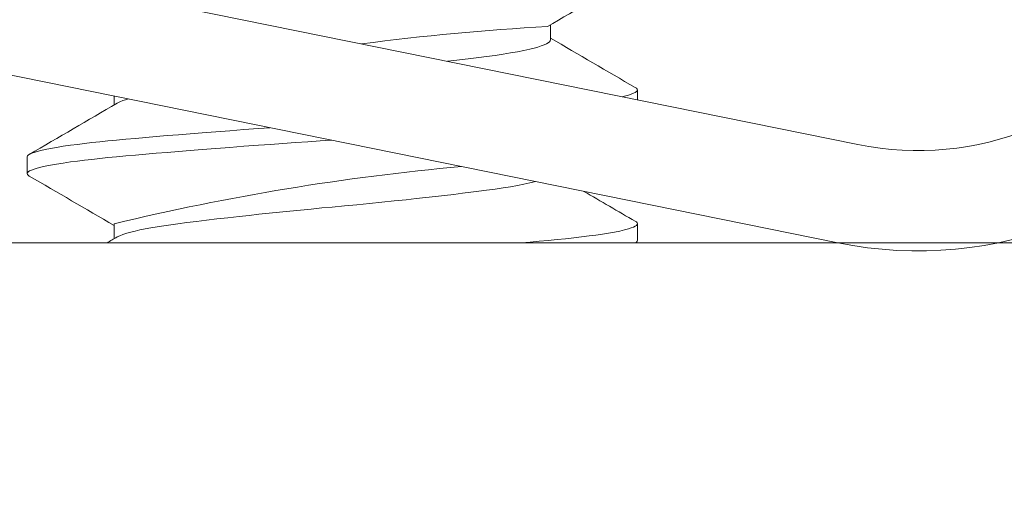
# Model space of a CAD drawing. Extents: x -45 to 82, y -67 to 44.
# Drawn here: x 74 to 74, y -5 to -5 of the extents above; entities that cross this region are included whole.
import ezdxf

# ---------------------------------------------------------------- set-up
doc = ezdxf.new("R2010")
doc.units = 0
doc.header["$LTSCALE"] = 0.1
doc.header["$MEASUREMENT"] = 0
doc.layers.get('0').update_dxf_attribs({"linetype": 'CONTINUOUS', "lineweight": 15})
doc.layers.get('DEFPOINTS').update_dxf_attribs({"linetype": 'CONTINUOUS'})
doc.layers.add('Text', color=7, linetype='CONTINUOUS', lineweight=15)
doc.styles.add('ROMAND', font='romand.shx', dxfattribs={"oblique": 15})
doc.dimstyles.new('ROMAND', dxfattribs={"dimscale": 6, "dimtxt": 0.125, "dimasz": 0.125, "dimexe": 0.0625, "dimexo": 0.0625, "dimgap": 0.0625, "dimtad": 0, "dimtih": 1, "dimtoh": 1, "dimdec": 3, "dimzin": 0, "dimdsep": 46, "dimlunit": 4, "dimtxsty": 'ROMAND', "dimcen": 0, "dimadec": 0, "dimazin": 0, "dimtfac": 1, "dimtdec": 3, "dimtofl": 0, "dimtmove": 0, "dimatfit": 3, "dimfxl": 0, "dimtolj": 1, "dimtzin": 0, "dimarcsym": 0})

# ---------------------------------------------------------------- blocks, each defined once
blk = doc.blocks.new('*D49')
at = {"layer": 'DEFPOINTS', "color": 0}
for p in [(75.4263468498039, -5.001186369170483), (75.4263468498039, -5.229114496187748)]:
    blk.add_point(p, dxfattribs=at)
at = {"layer": 'Text', "color": 0, "lineweight": -2}
for p, q in [((75.4263468498039, -8.623900830848584), (75.4263468498039, -5.885364496187748)), ((74.7700968498039, -8.623900830848584), (75.4263468498039, -8.623900830848584))]:
    blk.add_line(p, q, dxfattribs=at)
at = {"layer": 'Text', "color": 0}
blk.add_solid([(75.3169718498039, -5.885364496187748), (75.5357218498039, -5.885364496187748), (75.4263468498039, -5.229114496187748)], dxfattribs=at)
at = {"layer": 'Text', "color": 0, "insert": (68.76030102103744, -8.623900830848571), "char_height": 0.65625, "attachment_point": 5, "style": 'ROMAND'}
blk.add_mtext('\\A1;\\A1;{\\H0.7X;\\S1/4;}"-20x1" S.S.\\PBUTTON HEAD SOCKET\\PCAP SCREW w/ \\A1;{\\H0.7X;\\S1/4;}"\\PS.S. CAPTIVE WASHER\\P(SET OF 4)', dxfattribs=at)

msp = doc.modelspace()

# ---------------------------------------------------------------- linework, layer by layer
for p, q in [((73.66405168294881, -4.779578361838819), (74.15406969299136, -4.878988370560027)), ((73.6578385574037, -4.810204487466454), (74.1478565674463, -4.90961449618769)), ((74.05836684523746, -4.846363805863152), (74.05836684523746, -4.841683765621188)), ((73.92250781698925, -4.86389796987817), (73.92250781698925, -4.866669605537627)), ((74.08543013913715, -4.865063456562101), (74.08543013913715, -4.861988997123124)), ((73.89544452302749, -4.882822729868312), (73.89544452302749, -4.888031063201684)), ((73.92250781698925, -4.903655733427289), (73.92250781698925, -4.908336272204284)), ((74.08543013913715, -4.908863997123095), (74.08543013913715, -4.903655663789781))]:
    msp.add_line(p, q)
at = {"color": 8, "flags": 128}
for points in [[(74.05838117088086, -4.846364203194444), (74.05838122915924, -4.846364396535055), (74.05830224678397, -4.846670496269528), (74.0580628090076, -4.846984594491378), (74.05765997634404, -4.847305726114516), (74.0570919315698, -4.847632845591452), (74.0563580402515, -4.847964837134246), (74.05547638809213, -4.848294506750367), (74.05443704909993, -4.84862658886178), (74.05324290124832, -4.848959900154146), (74.05189795168843, -4.84929324263047), (74.05010732652869, -4.849688458633555), (74.04812071002726, -4.850080027519514), (74.04595041458634, -4.85046601682885), (74.04361036055383, -4.850844586346998), (74.04111580176453, -4.851214016019444), (74.03848302862474, -4.851572729868312), (74.03611143283587, -4.851878829602843), (74.0336122585299, -4.852192927824635), (74.03099166226588, -4.852514059447831), (74.02825688025956, -4.852841178924709), (74.02630675485915, -4.853069088954701)], [(74.08475963065433, -4.861224965519089), (74.08510274832992, -4.861447212455946), (74.08535968151142, -4.861721423856611), (74.08544452302755, -4.861989396535055), (74.08536793338243, -4.862243899393238), (74.08513607923413, -4.862504064192397), (74.08474636161026, -4.862769344699732), (74.08419692261833, -4.863039154386033), (74.08348668380546, -4.863312870232026), (74.08261537576408, -4.863589837134246), (74.08138250829217, -4.863919506750367), (74.08063416436113, -4.864090496620751)], [(73.92694404879586, -4.864797948722899), (73.92651024839557, -4.86491824263047), (73.92528106403785, -4.865313458633555), (73.92427573831259, -4.865705027519514), (73.92349672456402, -4.86609101682885), (73.92346449781161, -4.866113095950514)], [(73.97104567638968, -4.873744850865027), (73.9674329193063, -4.874006503800874), (73.96296211345322, -4.874336173417053), (73.9585461889074, -4.874668255528466), (73.95420135917396, -4.875001566820774), (73.94994340557645, -4.875334909297099), (73.94622744251211, -4.875631586136283), (73.94260308723125, -4.875926488222522), (73.93907999158529, -4.876218788286028), (73.93566711995874, -4.876507683495479), (73.93237267654496, -4.876792402598799), (73.92920404495322, -4.877072212455946), (73.92616774095569, -4.877346423856611), (73.92326937881484, -4.877614396535055), (73.92062667041404, -4.877868899393238), (73.9180787301238, -4.878129064192397), (73.91563399327384, -4.878394344699732), (73.91330058467082, -4.878664154386033), (73.9110862395699, -4.878937870232026), (73.90899822699254, -4.879214837134246), (73.90670865880617, -4.879544506750367), (73.9046138167476, -4.87987658886178), (73.90272231978457, -4.880209900154146), (73.9010413647664, -4.88054324263047), (73.89972309116939, -4.88083991946954), (73.89858019812249, -4.881134821555893), (73.8976146476171, -4.881427121619343), (73.89682737235643, -4.88171601682885), (73.8962182843664, -4.88200073593217), (73.89578629772512, -4.882280545789261), (73.89552936454362, -4.882554757189983), (73.89544452302749, -4.882822729868312), (73.89544452302749, -4.882822729868312)], [(73.9902000845961, -4.877630707808695), (73.98663057932066, -4.877868899393238), (73.98279539345782, -4.878129064192397), (73.9789482958243, -4.878394344699732), (73.97509891873943, -4.878664154386033), (73.97125712305302, -4.878937870232026), (73.9674329193063, -4.879214837134246), (73.96296211345322, -4.879544506750367), (73.9585461889074, -4.87987658886178), (73.95420135917396, -4.880209900154146), (73.94994340557645, -4.88054324263047), (73.94622744251211, -4.88083991946954), (73.94260308723125, -4.881134821555893), (73.93907999158529, -4.881427121619343), (73.93566711995874, -4.88171601682885), (73.93237267654496, -4.88200073593217), (73.92920404495322, -4.882280545789261), (73.92616774095569, -4.882554757189983), (73.92326937881484, -4.882822729868312), (73.92062667041404, -4.88307723272661), (73.9180787301238, -4.883337397525711), (73.91563399327384, -4.88360267803299), (73.91330058467082, -4.883872487719348), (73.9110862395699, -4.884146203565397), (73.90899822699254, -4.88442317046756), (73.90670865880617, -4.884752840083738), (73.9046138167476, -4.885084922195151), (73.90272231978457, -4.885418233487403), (73.9010413647664, -4.885751575963727), (73.89972309116939, -4.886048252802912), (73.89858019812249, -4.88634315488915), (73.8976146476171, -4.886635454952657), (73.89682737235643, -4.886924350162221), (73.8962182843664, -4.887209069265428), (73.89578629772512, -4.887488879122575), (73.89552936454362, -4.887763090523297), (73.89544452302749, -4.888031063201684), (73.89552111267261, -4.888285566059924), (73.89575296682091, -4.888545730859082), (73.8961194676587, -4.888795207716758)], [(74.05367103337557, -4.890507066314715), (74.05324290124832, -4.890626566820803), (74.05189795168843, -4.890959909297127), (74.05010732652869, -4.891355125300212), (74.04812071002726, -4.891746694186171), (74.04595041458634, -4.892132683495507), (74.04361036055383, -4.892511253013655), (74.04111580176453, -4.892880682686101), (74.03848302862474, -4.89323939653497), (74.03611143283587, -4.8935454962695), (74.0336122585299, -4.893859594491293), (74.03099166226588, -4.894180726114488), (74.02825688025956, -4.894507845591367), (74.02541617535297, -4.894839837134217), (74.02253200753256, -4.895169506750396), (74.01956409003043, -4.895501588861809), (74.01652265653985, -4.89583490015406), (74.01341852066224, -4.896168242630385), (74.0096570099185, -4.896563458633583), (74.00584218419357, -4.896955027519486), (74.001993909198, -4.897341016828879), (73.99813201184071, -4.897719586347026), (73.99427595324704, -4.898089016019473), (73.99044452302752, -4.898447729868341), (73.98716956247375, -4.898753829602871), (73.98387463405192, -4.899067927824664), (73.98057138393739, -4.899389059447859), (73.97727186290803, -4.899716178924738), (73.97398839082092, -4.900048170467532), (73.97079121373241, -4.90037784008371), (73.96763328354103, -4.900709922195123), (73.96452619490123, -4.901043233487432), (73.9614812334035, -4.901376575963756), (73.95795227905438, -4.901771791966897), (73.9545439172777, -4.902163360852857), (73.9512719300281, -4.902549350162136), (73.94815043644138, -4.902927919680341), (73.94519170487018, -4.903297349352787), (73.9424060174303, -4.903656063201712), (73.94014611958784, -4.903962162936185), (73.93798556143253, -4.904276261158035), (73.93593465658472, -4.904597392781174), (73.93400321120197, -4.904924512258109), (73.93220038535122, -4.905256503800903), (73.93056306197178, -4.905586173417024), (73.92906499176837, -4.905918255528437), (73.92771233836487, -4.906251566820803), (73.92651024839557, -4.906584909297127), (73.92528106403785, -4.906980125300212), (73.92427573831259, -4.907371694186171), (73.92349672456402, -4.907757683495507), (73.92346449781161, -4.907779762617171)], [(74.08475963065433, -4.902891632185746), (74.08510274832992, -4.903113879122603), (74.08535968151142, -4.903388090523269), (74.08544452302755, -4.903656063201712), (74.08536793338243, -4.903910566059896), (74.08513607923413, -4.904170730859054), (74.08474636161026, -4.904436011366389), (74.08419692261833, -4.904705821052691), (74.08348668380546, -4.904979536898683), (74.08261537576408, -4.905256503800903), (74.08138250829217, -4.905586173417024), (74.07992913779657, -4.905918255528437), (74.07825928872154, -4.906251566820803), (74.07637856450827, -4.906584909297127), (74.07452692184376, -4.906881586136198), (74.07251886141017, -4.90717648822255), (74.07036126038412, -4.907468788286), (74.06806176410868, -4.907757683495507), (74.06562870119097, -4.908042402598827), (74.06307099096608, -4.908322212455918), (74.06039804535834, -4.90859642385664), (74.0576196672402, -4.90886439653497), (74.05486864472465, -4.909118899393267), (74.05199281315339, -4.909379064192368), (74.04933401925376, -4.909614496187746)], [(74.08544452302755, -4.90886439653497), (74.08536793338243, -4.909118899393267), (74.08513607923413, -4.909379064192368), (74.08479021138743, -4.909614496187746)]]:
    msp.add_lwpolyline(points, dxfattribs=at)
msp.add_lwpolyline([(76.79373808890614, -5.097114496187746), (53.22784920387215, -5.097114496187746, 0.006296038715473159), (53.53657848044685, -4.909614496187746), (76.48500881233144, -4.909614496187746)], format="xyb")
for centre, radius, start, end in [((74.17270906962653, -4.787109993677038), 0.125, 258.532034651482, 98.73630352192747), ((74.17270906962653, -4.787109993677038), 0.09375, 258.532034651482, 98.73630352191758), ((79.51007062635091, -14.1610710276772), 10.79685364796117, 120.1648722991231, 120.3328514255405), ((79.368500356592, 4.230913688917465), 10.51593559731899, 239.6712607726531, 239.8377205477838), ((68.48876633532524, 4.421915815677689), 10.76119704300303, 300.1645949176611, 300.3331292652917), ((68.43221236398165, -14.28993889956047), 10.87362576695229, 59.67405372414807, 59.83503901247721), ((79.368500356592, 4.189247022250807), 10.51593559731899, 239.7367330410597, 239.8377205477838), ((68.48876633532524, 4.380249149011032), 10.76119704300303, 300.3137794292877, 300.3331292652917)]:
    msp.add_arc(centre, radius, start, end)
at = {"color": 8}
for centre, start, end in [((74.0982527935326, -5.59188655747116), 93.1185168857663, 97.55347152239172), ((74.0982527935326, -5.633553224137817), 95.16389006825301, 103.5379994852691)]:
    msp.add_arc(centre, 0.7507572415960823, start, end, dxfattribs=at)

# ---------------------------------------------------------------- dimensions: what is measured, and where the dimension line sits
at = {"layer": 'Text'}
dim = msp.add_diameter_dim_2p(p1=(75.4263468498039, -5.001186369170483), p2=(75.4263468498039, -5.229114496187748), text='\\A1;{\\H0.7X;\\S1/4;}"-20x1" S.S.\\PBUTTON HEAD SOCKET\\PCAP SCREW w/ \\A1;{\\H0.7X;\\S1/4;}"\\PS.S. CAPTIVE WASHER\\P(SET OF 4)', dimstyle='ROMAND', override={"dimscale": 5.25}, dxfattribs=at)
dim.commit()
dim.dimension.update_dxf_attribs({"geometry": '*D49', "text_midpoint": (68.76030102103744, -8.623900830848571), "dimtype": 163})

doc.saveas('drawing.dxf')
